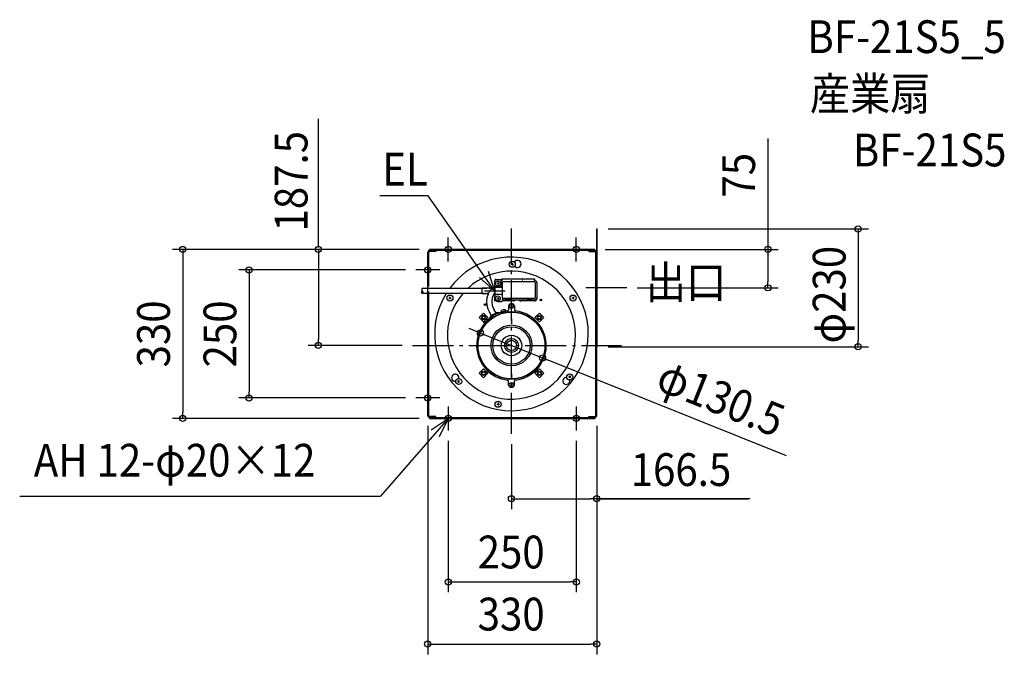
# Model space of a CAD drawing. Extents: x -960 to 962, y -603 to 636.
import ezdxf
from ezdxf.enums import TextEntityAlignment as Align

# ---------------------------------------------------------------- set-up
doc = ezdxf.new("R2010")
doc.units = 0
doc.header["$LTSCALE"] = 20
doc.header["$PDMODE"] = 3
doc.header["$PDSIZE"] = -2
doc.linetypes.add('DASHDOT', pattern=[5.5, 4, -0.6, 0.3, -0.6])
for name, color, linetype in [('ARRANGE', 1, 'CONTINUOUS'), ('BASIS', 6, 'DASHDOT'), ('DETAIL', 5, 'CONTINUOUS'), ('ETC', 61, 'CONTINUOUS'), ('FIX', 11, 'CONTINUOUS'), ('NOTE', 4, 'CONTINUOUS'), ('OUTLINE', 3, 'CONTINUOUS'), ('SIZE', 30, 'CONTINUOUS')]:
    doc.layers.add(name, color=color, linetype=linetype)
doc.styles.get("Standard").update_dxf_attribs({"font": 'SIMPLEX.shx', "width": 0.9, "height": 64, "bigfont": 'BIGFONT.shx'})

msp = doc.modelspace()

# ---------------------------------------------------------------- linework, layer by layer
at = {"layer": 'ARRANGE', "color": 1, "linetype": 'CONTINUOUS'}
msp.add_circle((0, 0), 40, dxfattribs=at)
msp.add_point((0, 0), dxfattribs=at)
at = {"layer": 'BASIS', "color": 6, "linetype": 'DASHDOT'}
for p, q in [((0, -172.6), (0, 228.1)), ((225.1, 112.5), (145.3, 112.5)), ((-193.2, 0), (214.9, 0))]:
    msp.add_line(p, q, dxfattribs=at)
at = {"layer": 'DETAIL', "color": 5, "linetype": 'CONTINUOUS'}
for p, q in [((166.5, 227.5), (167.3, 227.5)), ((166.5, 182.1), (166.5, 227.5)), ((167.3, 162.5), (167.3, 227.5)), ((-163.5, 114.8), (-163.5, 182.1)), ((-161.6, 114.8), (-161.6, 182.1)), ((163, 187.5), (-160, 187.5)), ((-160, 185.6), (-160, 187.5)), ((163, 185.6), (-160, 185.6)), ((-148, 183.6), (-160, 183.6)), ((-148, 185.6), (-148, 183.6)), ((151, 185.6), (151, 183.6)), ((151, 183.6), (163, 183.6)), ((163, 185.6), (163, 187.5)), ((164.6, -57.9), (164.6, 182.1)), ((166.5, -57.8), (166.5, 182.1)), ((166.5, -137.1), (166.5, 182.1)), ((-1, 158.3), (4.1, 158.7)), ((1.2, 161), (1.8, 156)), ((167.3, -2.5), (167.3, 162.5)), ((-32, 128.2), (-32.4, 127.5)), ((-32.4, 127.5), (-32.4, 126.9)), ((-32.4, 126.9), (-32.4, 92)), ((-31.7, 128.6), (-32, 128.2)), ((-31.1, 128.8), (-31.7, 128.6)), ((-30.5, 128.8), (-31.1, 128.8)), ((-30.5, 128.8), (-19, 128.8)), ((-28.1, 122.4), (-25, 119.5)), ((-25, 122.4), (-28.1, 119.5)), ((-20.6, 128.8), (-20.6, 114.7)), ((-20.4, 117.3), (-20.6, 117)), ((-20.2, 117.9), (-20.4, 117.3)), ((-19.9, 118.1), (-20.2, 117.9)), ((-19.4, 118.3), (-19.9, 118.1)), ((-19, 118.6), (-19.4, 118.3)), ((-19, 115.3), (-19, 130.1)), ((-19, 128.8), (-19, 130.1)), ((-19, 130.1), (44.9, 130.1)), ((-19, 128.8), (-19, 126.9)), ((-17.3, 123.3), (-17.5, 123)), ((-17.5, 123), (-17.5, 122.6)), ((-17.5, 93), (-17.5, 122.6)), ((-16.8, 123.7), (-17.3, 123.3)), ((-16.5, 123.9), (-16.8, 123.7)), ((-15.9, 123.9), (-16.5, 123.9)), ((44.9, 123.9), (-15.9, 123.9)), ((21.3, 126.6), (21.1, 126.6)), ((26.9, 124.1), (26.7, 124.3)), ((44.9, 126.9), (44.9, 130.1)), ((44.9, 130.1), (44.9, 126.9)), ((46.5, 126.7), (44.9, 126.9)), ((46.5, 126.7), (44.9, 126.9)), ((45.6, 123.9), (44.9, 123.9)), ((45.9, 123.7), (45.6, 123.9)), ((46.3, 123.3), (45.9, 123.7)), ((46.5, 123), (46.3, 123.3)), ((47.6, 126.2), (46.5, 126.7)), ((47.6, 126.2), (46.5, 126.7)), ((46.5, 122.6), (46.5, 123)), ((46.5, 122.6), (46.5, 93)), ((48.6, 125), (47.6, 126.2)), ((48.6, 125), (47.6, 126.2)), ((49.4, 123.9), (48.6, 125)), ((49.4, 123.9), (48.6, 125)), ((49.5, 122.6), (49.4, 123.9)), ((49.5, 122.6), (49.4, 123.9)), ((49.5, 122.6), (49.5, 93)), ((49.5, 122.6), (49.5, 91.4)), ((-175.5, 103.6), (-175.3, 104.5)), ((-175.3, 102.6), (-175.5, 103.6)), ((-175.1, 110.4), (-175.3, 109.6)), ((-175.3, 109.6), (-175.3, 108.5)), ((-175.3, 108.5), (-175, 107.6)), ((-175.3, 104.5), (-175.1, 105.1)), ((-175, 102.2), (-175.3, 102.6)), ((-174.6, 111.3), (-175.1, 110.4)), ((-175.1, 105.1), (-175, 105.5)), ((-175, 107.6), (-174.4, 106.6)), ((-175, 105.5), (-174.6, 106.1)), ((-174.6, 101.7), (-175, 102.2)), ((-163.4, 111.3), (-174.6, 111.3)), ((-174.6, 106.1), (-174.4, 106.4)), ((-173.8, 101.9), (-174.6, 101.7)), ((-163.4, 101.7), (-174.6, 101.7)), ((-174.4, 106.6), (-173.8, 105.8)), ((-173.8, 105.8), (-173.4, 105.3)), ((-173.1, 102.6), (-173.8, 101.9)), ((-173.4, 105.3), (-173, 104.5)), ((-173, 103.6), (-173.1, 102.6)), ((-173, 104.5), (-173, 103.6)), ((-163.5, -137.1), (-163.5, 105.2)), ((-57.4, 111.3), (-163.4, 111.3)), ((-57.4, 101.7), (-163.4, 101.7)), ((-161.6, -137.1), (-161.6, 105.2)), ((-32.4, 111.8), (-57.4, 111.8)), ((-57.4, 100.8), (-57.4, 111.8)), ((-48.4, 111.3), (-57.4, 111.3)), ((-53.8, 101.7), (-57.4, 101.7)), ((-45.4, 100.8), (-57.4, 100.8)), ((-44.7, 101.7), (-48.4, 101.7)), ((-45.5, 100.2), (-47.8, 93.3)), ((-42.3, 106.8), (-45.5, 100.2)), ((-34, 111.3), (-42.9, 111.3)), ((-39.6, 109.1), (-42.3, 106.6)), ((-36.3, 110.6), (-39.6, 109.1)), ((-34.6, 100.6), (-37.5, 93.3)), ((-32.8, 111.3), (-36.3, 110.6)), ((-34, 101.3), (-34.6, 100.6)), ((-33.3, 101.7), (-34, 101.3)), ((-32.8, 101.7), (-33.3, 101.7)), ((-32.4, 101.7), (-32.8, 101.7)), ((-32.4, 114.7), (-32.4, 92)), ((-19.6, 114.7), (-32.4, 114.7)), ((-32.4, 113.7), (-32, 113.2)), ((-32, 99.7), (-32.4, 99.3)), ((-18, 113.2), (-32, 113.2)), ((-18, 99.7), (-32, 99.7)), ((-19.6, 114.7), (-19, 115.3)), ((-18, 113.2), (-17.5, 113.7)), ((-17.5, 99.3), (-18, 99.7)), ((-122.5, 92.5), (-117.7, 92.5)), ((-120.2, 95.2), (-120.2, 90.1)), ((-47.8, 93.3), (-48.6, 86.1)), ((-48.6, 86.1), (-48.2, 78.8)), ((-48.2, 78.8), (-46.3, 71.7)), ((-37.5, 93.3), (-38.4, 85.7)), ((-38.4, 85.7), (-37.5, 78)), ((-37.5, 78), (-34.4, 70.7)), ((-32.4, 92), (-32.3, 90.1)), ((-32.4, 92), (-32.3, 90.1)), ((-32.3, 90.1), (-31.3, 88.4)), ((-32.3, 90.1), (-31.3, 88.4)), ((-31.3, 88.4), (-30, 87.1)), ((-31.3, 88.4), (-30, 87.1)), ((-30, 87.1), (-28.4, 86.3)), ((-30, 87.1), (-28.4, 86.3)), ((-28.4, 86.3), (-26.4, 85.9)), ((-28.4, 86.3), (-26.4, 85.9)), ((-25, 93.3), (-28.1, 90.5)), ((-28.1, 93.3), (-25, 90.5)), ((-26.4, 85.9), (-19, 85.9)), ((-26.4, 85.9), (-20.9, 85.9)), ((-19, 85.9), (-18.5, 86.4)), ((-18, 88.4), (-18.5, 88)), ((-18.5, 88), (-18.5, 86.4)), ((-12.1, 88.4), (-18, 88.4)), ((-17.5, 93), (-17.5, 92.6)), ((-17.5, 92.6), (-17.3, 92)), ((-17.5, 88.4), (-17.5, 87.1)), ((-12.1, 88.4), (-17.5, 88.4)), ((3.5, 87.1), (-17.5, 87.1)), ((-17.3, 92), (-16.8, 91.8)), ((-16.8, 91.8), (-16.5, 91.7)), ((-16.5, 91.7), (-15.9, 91.4)), ((44.9, 91.4), (-15.9, 91.4)), ((-12.1, 89.9), (-12.1, 87.1)), ((-12.1, 89.9), (-2, 89.9)), ((-5.9, 77), (-5.9, 69.6)), ((-2, 89.9), (-2, 87.1)), ((30.9, 88.4), (-2, 88.4)), ((7, 88.4), (-2, 88.4)), ((0, 77), (-1.7, 78.8)), ((-1.7, 75.3), (0, 77)), ((0, 77), (1.8, 78.8)), ((1.8, 75.3), (0, 77)), ((3.5, 87.1), (4.8, 87.2)), ((4.8, 87.2), (5.9, 87.6)), ((5.9, 87.6), (7, 88.4)), ((5.9, 77), (5.9, 69.6)), ((8.1, 91.4), (7.5, 91.4)), ((8.4, 91.4), (8.1, 91.4)), ((14.6, 88.4), (15.6, 87.6)), ((30.9, 88.4), (14.6, 88.4)), ((15.6, 87.6), (16.7, 87.2)), ((16.7, 87.2), (18, 87.1)), ((44.9, 87.1), (18, 87.1)), ((30.9, 89.9), (30.9, 87.1)), ((30.9, 89.9), (40.9, 89.9)), ((40.9, 89.9), (40.9, 87.1)), ((44.9, 88.4), (40.9, 88.4)), ((48.4, 88.4), (40.9, 88.4)), ((44.9, 91.4), (45.6, 91.7)), ((44.9, 88.4), (46.5, 88.8)), ((44.9, 87.1), (46.5, 87.2)), ((45.6, 91.7), (45.9, 91.8)), ((45.9, 91.8), (46.3, 92)), ((46.3, 92), (46.5, 92.6)), ((46.5, 92.6), (46.5, 93)), ((46.5, 88.8), (47.6, 89.3)), ((46.5, 87.2), (47.6, 87.8)), ((47.6, 89.3), (48.6, 90.3)), ((47.6, 87.8), (48.6, 88.8)), ((48.6, 90.3), (49.4, 91.7)), ((48.6, 88.8), (49.4, 90.1)), ((49.4, 91.7), (49.5, 93)), ((49.4, 90.1), (49.5, 91.4)), ((122.5, 92.5), (117.7, 92.5)), ((120.2, 95.2), (120.2, 90.1)), ((-63, 54.6), (-54.5, 63)), ((-54.5, 63), (-45.9, 54.6)), ((-46.3, 71.7), (-43.2, 64.9)), ((-39.1, 58), (-43.2, 64.9)), ((-34.9, 60.7), (-40.5, 57.2)), ((-34.9, 60.7), (-40.5, 57.2)), ((-39.1, 58), (-39.6, 58.4)), ((-29.2, 63.6), (-34.9, 60.7)), ((-29.2, 63.6), (-34.9, 60.7)), ((-30.2, 63.2), (-34.4, 70.7)), ((-30.2, 63.2), (-30.5, 64)), ((-27.6, 64.2), (-29.2, 63.6)), ((-26.2, 64), (-27.6, 64.2)), ((-24.5, 63.4), (-26.2, 64)), ((-19.8, 68), (-20.2, 67.4)), ((-20.2, 67.4), (-20.2, 67.1)), ((-20.2, 67.1), (-20.2, 66.4)), ((-19.9, 65.3), (-20.2, 66.4)), ((-19.9, 65.3), (-11.1, 67.2)), ((-19.4, 68.1), (-19.8, 68)), ((-16.3, 69.6), (-19.4, 68.1)), ((-12.9, 69.8), (-16.3, 69.6)), ((-7.7, 67.6), (-15.4, 66.2)), ((-12.5, 69.8), (-12.9, 69.8)), ((-11.9, 69.3), (-12.5, 69.8)), ((-11.7, 69), (-11.9, 69.3)), ((-11.6, 68.6), (-11.7, 69)), ((-11.1, 67.2), (-11.6, 68.6)), ((-9.4, 67.4), (-9, 65.5)), ((-7.7, 67.6), (-7.2, 67.9)), ((-7.2, 67.9), (-6.7, 68)), ((-6.7, 68), (-6.3, 68.6)), ((-6.3, 68.6), (-6.2, 69)), ((-6.2, 69), (-5.9, 69.6)), ((5.9, 69.6), (6.2, 69)), ((6.2, 69), (6.3, 68.6)), ((6.3, 68.6), (6.7, 68)), ((6.7, 68), (7.2, 67.9)), ((7.2, 67.9), (7.9, 67.6)), ((15.3, 66.2), (7.9, 67.6)), ((54.5, 63), (45.9, 54.6)), ((63, 54.6), (54.5, 63)), ((-63, 54.6), (-54.5, 46.1)), ((-45.9, 54.6), (-54.5, 46.1)), ((-54, 46.1), (-54.1, 45.6)), ((-54.1, 45.6), (-54.1, 45.1)), ((-54.1, 45.1), (-54, 44.6)), ((-52, 48.8), (-54, 46.1)), ((-54, 44.6), (-53.6, 44.2)), ((-52.5, 43.4), (-53.6, 44.2)), ((-53.6, 41.9), (-52, 40.7)), ((-46.4, 49.9), (-52.5, 43.4)), ((-49.3, 50.9), (-52, 48.8)), ((-48.8, 51.1), (-49.3, 50.9)), ((-48.4, 51.4), (-48.8, 51.1)), ((-47.8, 51.1), (-48.4, 51.4)), ((-47.4, 50.7), (-47.8, 51.1)), ((-46.4, 49.9), (-47.4, 50.7)), ((-42.3, 54.7), (-42.6, 53)), ((-41.6, 56.1), (-42.3, 54.7)), ((-40.5, 57.2), (-41.6, 56.1)), ((0, 52.5), (0, 42.4)), ((45.9, 54.6), (54.5, 46.1)), ((63, 54.6), (54.5, 46.1)), ((166.5, -2.5), (167.3, -2.5)), ((-63, -54.3), (-54.5, -45.9)), ((-63, -54.3), (-54.5, -63)), ((-45.9, -54.3), (-54.5, -45.9)), ((-54.5, -63), (-45.9, -54.3)), ((0, -55.1), (0, -65.1)), ((45.9, -54.3), (54.5, -45.9)), ((54.5, -63), (45.9, -54.3)), ((63, -54.3), (54.5, -45.9)), ((63, -54.3), (54.5, -63)), ((-101.2, -72.2), (-104.7, -68.6)), ((-104.7, -72.2), (-101.2, -68.6)), ((-6.7, -67.9), (-7.2, -67.6)), ((-6.3, -68.3), (-6.7, -67.9)), ((-6.2, -69), (-6.3, -68.3)), ((-5.9, -69.5), (-6.2, -69)), ((-5.9, -76.9), (-5.9, -69.5)), ((1.8, -78.7), (-1.7, -75.2)), ((-1.7, -78.7), (1.8, -75.2)), ((6.2, -69), (5.9, -69.5)), ((5.9, -76.6), (5.9, -69.5)), ((6.3, -68.3), (6.2, -69)), ((6.7, -67.9), (6.3, -68.3)), ((7.2, -67.6), (6.7, -67.9)), ((115.8, -62.9), (111.8, -59.8)), ((115.4, -59.4), (112.2, -63.3)), ((164.6, -137.1), (164.6, -57.9)), ((-28.6, -114.7), (-23.7, -114.7)), ((-26.2, -112), (-26.2, -117.1)), ((-148, -138.6), (-160, -138.6)), ((-160, -140.6), (1.5, -140.6)), ((-160, -140.6), (-160, -142.5)), ((-160, -142.5), (1.5, -142.5)), ((-148, -140.6), (-148, -138.6)), ((1.5, -140.6), (163, -140.6)), ((1.5, -142.5), (163, -142.5)), ((151, -140.6), (151, -138.6)), ((151, -138.6), (163, -138.6)), ((163, -140.6), (163, -142.5))]:
    msp.add_line(p, q, dxfattribs=at)
for centre, radius in [((1.5, 158.5), 5.96), ((-26.5, 120.9), 4.67), ((-120.2, 92.5), 5.96), ((-26.5, 91.9), 4.67), ((120.2, 92.5), 5.96), ((-51.5, 79.9), 1.64), ((0, 77), 4.44), ((57.5, 88.8), 1.69), ((0, 0), 65.9), ((0, 0), 65.2), ((-54.4, 54.6), 3.95), ((54.4, 54.5), 3.95), ((-54.4, 54.6), 2.9), ((54.4, 54.5), 2.9), ((0, 0), 36.5), ((0, 0), 20), ((0, 0), 13.7), ((0, 0), 10.1), ((-54.4, -54.4), 3.95), ((-54.4, -54.4), 2.9), ((54.5, -54.4), 3.95), ((54.5, -54.4), 2.9), ((113.8, -61.4), 5.96), ((-103, -70.4), 5.96), ((0, -77), 4.61), ((-26.2, -114.7), 5.96)]:
    msp.add_circle(centre, radius, dxfattribs=at)
for centre, radius, start, end in [((-160, 182.1), 3.49, 90, 180), ((-160, 182.1), 1.55, 90, 180), ((163, 182.1), 3.49, 0, 90), ((163, 182.1), 1.55, 0, 90), ((0, 22.5), 150, 148.1394, 143.7144), ((11.7, 159.2), 6.99, 217.9, 149.4893), ((0, 20.1), 125, 139.2373, 133.1408), ((-172.2, 104), 3.27, 130.7527, 224.5407), ((-171.7, 109), 3.63, 142.0491, 222.7228), ((-175.7, 104.2), 2.72, 293.561, 61.8578), ((0, 75.8), 6.07, 11.7649, 168.2351), ((0, 0), 68, 97.9565, 263.8512), ((0, 0), 67.9, 276.1155, 80.7454), ((-109.9, -62.9), 6.99, 347.3057, 278.895), ((0, -75.7), 6.03, 191.4938, 351.6535), ((107.1, -69.1), 6.99, 83.5484, 15.1377), ((-160, -137.1), 3.49, 180, 270), ((-160, -137.1), 1.55, 180, 270), ((163, -137.1), 1.55, 270, 0), ((163, -137.1), 3.49, 270, 0)]:
    msp.add_arc(centre, radius, start, end, dxfattribs=at)
at = {"layer": 'FIX', "color": 11, "linetype": 'CONTINUOUS'}
for centre in [(-123.5, 187.5), (126.5, 187.5), (-163.5, 147.5), (-163.5, -102.5), (-123.5, -142.5), (126.5, -142.5)]:
    msp.add_circle(centre, 6, dxfattribs=at)
at = {"layer": 'NOTE', "color": 4, "linetype": 'CONTINUOUS'}
for p, q in [((-162.9, 292.4), (-256.8, 292.4)), ((-32.4, 106.3), (-162.9, 292.4)), ((-123.5, 164), (-123.5, 211)), ((126.5, 164), (126.5, 211)), ((-100, 187.5), (-147, 187.5)), ((150, 187.5), (103, 187.5)), ((-163.5, 124), (-163.5, 171)), ((-140, 147.5), (-187, 147.5)), ((-32.4, 106.3), (-45, 144.3)), ((-62.3, 133), (-32.4, 106.3)), ((-32.4, 86.3), (-32.4, 126.3)), ((-12.4, 106.3), (-52.4, 106.3)), ((-163.5, -126), (-163.5, -79)), ((-140, -102.5), (-187, -102.5)), ((-123.5, -119), (-123.5, -166)), ((126.5, -119), (126.5, -166)), ((-123.5, -142.5), (-255.8, -294)), ((-156.7, -164.9), (-123.5, -142.5)), ((-100, -142.5), (-147, -142.5)), ((-123.5, -142.5), (-141, -178.5)), ((150, -142.5), (103, -142.5)), ((-960.1, -294), (-255.8, -294))]:
    msp.add_line(p, q, dxfattribs=at)
at = {"layer": 'OUTLINE', "color": 3, "linetype": 'CONTINUOUS'}
for p, q in [((166.5, 182.1), (166.5, 227.5)), ((166.5, 227.5), (167.3, 227.5)), ((167.3, -2.5), (167.3, 227.5)), ((-163.5, -137.1), (-163.5, 182.1)), ((163, 187.5), (-160, 187.5)), ((-160, 185.6), (-160, 187.5)), ((163, 185.6), (163, 187.5)), ((166.5, -137.1), (166.5, -2.5)), ((166.5, -2.5), (167.3, -2.5)), ((-160, -140.6), (-160, -142.5)), ((-160, -142.5), (163, -142.5)), ((163, -140.6), (163, -142.5))]:
    msp.add_line(p, q, dxfattribs=at)
for centre, start, end in [((-160, 182.1), 90, 180), ((163, 182.1), 0, 90), ((-160, -137.1), 180, 270), ((163, -137.1), 270, 0)]:
    msp.add_arc(centre, 3.49, start, end, dxfattribs=at)
at = {"layer": 'SIZE', "color": 30, "linetype": 'CONTINUOUS'}
for p, q in [((-376.9, 191.5), (-376.9, 442.4)), ((500.5, 404), (500.5, 187.5)), ((188.7, 227.5), (696.8, 227.5)), ((676.8, 227.5), (676.8, 215.5)), ((676.8, 215.5), (676.8, 9.5)), ((-180, 187.5), (-661.8, 187.5)), ((-641.8, 187.5), (-641.8, 175.5)), ((-641.8, 175.5), (-641.8, -130.5)), ((-180, 187.5), (-396.9, 187.5)), ((-376.9, 187.5), (-376.9, 175.5)), ((-376.9, 175.5), (-376.9, 12)), ((183, 187.5), (520.5, 187.5)), ((500.5, 187.5), (500.5, 175.5)), ((500.5, 175.5), (500.5, 124.5)), ((-207, 147.5), (-532.2, 147.5)), ((-512.2, 147.5), (-512.2, 135.5)), ((-512.2, 135.5), (-512.2, -90.5)), ((500.5, 112.5), (500.5, 124.5)), ((245.1, 112.5), (520.5, 112.5)), ((-71.7, 28.8), (-82.8, 33.2)), ((-60.6, 24.3), (-71.7, 28.8)), ((-60.6, 24.3), (60.6, -24.3)), ((-213.2, 0), (-396.9, 0)), ((-376.9, 0), (-376.9, 12)), ((676.8, -2.5), (676.8, 9.5)), ((188.7, -2.5), (696.8, -2.5)), ((60.6, -24.3), (71.7, -28.8)), ((537, -215.5), (71.7, -28.8)), ((-512.2, -102.5), (-512.2, -90.5)), ((-207, -102.5), (-532.2, -102.5)), ((-641.8, -142.5), (-641.8, -130.5)), ((-180, -142.5), (-661.8, -142.5)), ((-163.5, -157.1), (-163.5, -603.1)), ((166.5, -157.1), (166.5, -603.1)), ((166.5, -157.1), (166.5, -319.4)), ((-123.5, -186), (-123.5, -481.6)), ((126.5, -186), (126.5, -481.6)), ((0, -192.6), (0, -319.4)), ((0, -299.4), (12, -299.4)), ((12, -299.4), (154.5, -299.4)), ((166.5, -299.4), (154.5, -299.4)), ((166.5, -299.4), (462.1, -299.4)), ((465.6, -299.4), (166.5, -299.4)), ((-123.5, -461.6), (-111.5, -461.6)), ((-111.5, -461.6), (114.5, -461.6)), ((126.5, -461.6), (114.5, -461.6)), ((-163.5, -583.1), (-151.5, -583.1)), ((-151.5, -583.1), (154.5, -583.1)), ((166.5, -583.1), (154.5, -583.1))]:
    msp.add_line(p, q, dxfattribs=at)
for centre in [(676.8, 227.5), (-641.8, 187.5), (-376.9, 187.5), (500.5, 187.5), (-512.2, 147.5), (500.5, 112.5), (-60.6, 24.3), (-376.9, 0), (676.8, -2.5), (60.6, -24.3), (-512.2, -102.5), (-641.8, -142.5), (0, -299.4), (166.5, -299.4), (-123.5, -461.6), (126.5, -461.6), (-163.5, -583.1), (166.5, -583.1)]:
    msp.add_circle(centre, 6, dxfattribs=at)

# ---------------------------------------------------------------- texts
at = {"layer": 'ETC', "color": 61, "linetype": 'CONTINUOUS', "width": 0.9}
for s, p in [('BF-21S5_5', (577.6, 570.9)), ('産業扇', (582.5, 459.6)), ('BF-21S5', (666.3, 349.7))]:
    msp.add_text(s, height=64, dxfattribs=at).set_placement(p)
at = {"layer": 'NOTE', "color": 4, "linetype": 'CONTINUOUS', "width": 0.9}
for s, p in [('EL', (-252.5, 312.1)), ('出口', (262, 91.5)), ('AH 12-φ20×12', (-932.6, -256.1))]:
    msp.add_text(s, height=64, dxfattribs=at).set_placement(p)
at = {"layer": 'SIZE', "color": 30, "linetype": 'CONTINUOUS', "width": 0.9}
for s, rotation, p in [('187.5', 90, (-398.2, 320.6)), ('75', 90, (475.5, 332.4)), ('φ230', 90, (652.2, 99.2)), ('330', 90, (-666.8, 22.5)), ('250', 90, (-537.2, 22.5)), ('φ130.5', 338.1357, (397.1, -132.4))]:
    msp.add_text(s, height=64, rotation=rotation, dxfattribs=at).set_placement(p, align=Align.CENTER)
for s, p in [('166.5', (330.9, -274.4)), ('250', (-0.6, -435.3)), ('330', (-0.6, -556.5))]:
    msp.add_text(s, height=64, dxfattribs=at).set_placement(p, align=Align.CENTER)

doc.saveas('drawing.dxf')
